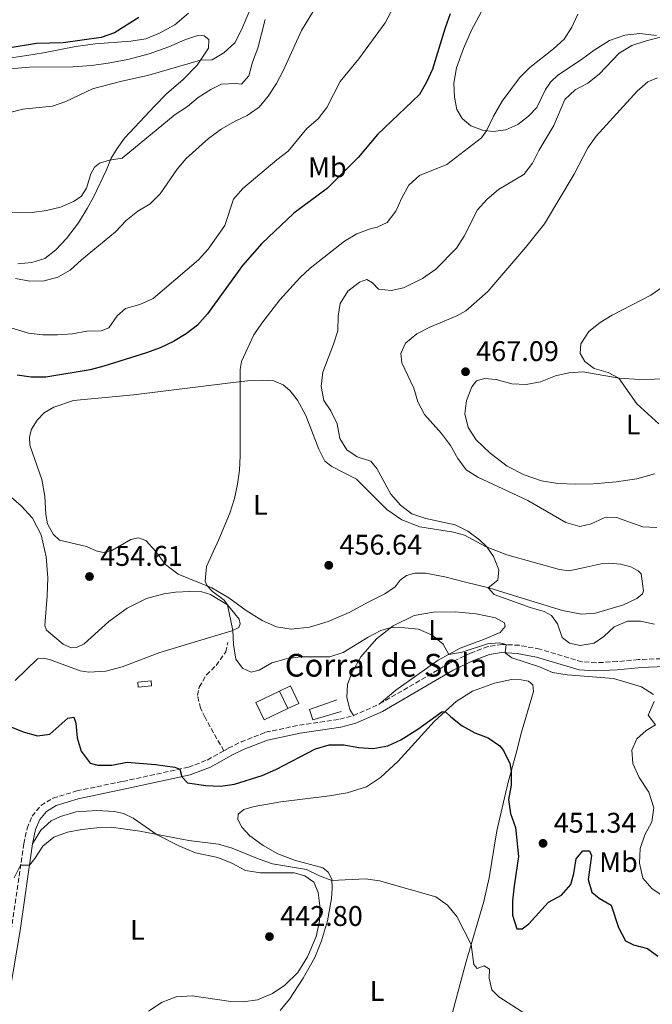
# Model space of a CAD drawing. Units: metres. Extents: x 618192 to 621667, y 4699361 to 4701733.
# Drawn here: x 618661 to 618884, y 4700771 to 4701118 of the extents above; entities that cross this region are included whole.
import ezdxf
from ezdxf.enums import TextEntityAlignment as Align

# ---------------------------------------------------------------- set-up
doc = ezdxf.new("R2010")
doc.units = ezdxf.units.M
doc.header["$MEASUREMENT"] = 0
doc.linetypes.add('DGN Style 3', pattern=[2.435890702152634, 1.739921930109024, -0.6959687720436097])
for name, color, linetype, lineweight in [('Camino', 7, 'DGN Style 3', 0), ('Caseta-cabaña', 1, 'Continuous', 0), ('corral', 7, 'Continuous', 0), ('Cota de punto acotado terreno', 7, 'Continuous', 0), ('Curva de nivel directora', 30, 'Continuous', 30), ('Curva de nivel intermedia', 30, 'Continuous', 0), ('Edificio', 1, 'Continuous', 13), ('Etiqueta de uso rústico', 92, 'Continuous', 0), ('Línea  de muro-pared o tapia', 1, 'Continuous', 13), ('Línea de cambio de uso (parcela vista)', 92, 'Continuous', 0), ('Margen derecho', 7, 'Continuous', 0), ('Punto acotado terreno (símbolo)', 7, 'Continuous', 0), ('Senda', 7, 'DGN Style 3', 0)]:
    doc.layers.add(name, color=color, linetype=linetype, lineweight=lineweight)
doc.styles.add('Style-Arial', font='arial.ttf')

# ---------------------------------------------------------------- blocks, each defined once
blk = doc.blocks.new('5PATER')
at = {"layer": 'Punto acotado terreno (símbolo)', "linetype": 'Continuous', "lineweight": 0}
h = blk.add_hatch(color=51, dxfattribs=at)
edge = h.paths.add_edge_path()
edge.add_ellipse((0, 0), major_axis=(-0.1095731443231308, -0.1110710700762829), ratio=0.9994222409660317, start_angle=0, end_angle=360)

msp = doc.modelspace()

# ---------------------------------------------------------------- linework, layer by layer
at = {"layer": 'Camino', "color": 7, "linetype": 'DGN Style 3', "lineweight": 0, "extrusion": (-0.0783938150584992, -0.03485135236637445, 0.9963130998831686), "elevation": -211889.8933401769, "flags": 128}
msp.add_lwpolyline([(-4044147.561974479, 2465981.93955541), (-4044147.561974479, 2465991.847279671)], dxfattribs=at)
at = {"layer": 'Camino', "color": 7, "linetype": 'DGN Style 3', "lineweight": 0}
for points in [[(618733.1000000001, 4700860.570000002, 451.4199999999983), (618734.6900000015, 4700861.460000002, 451.580000000002), (618739.1599999998, 4700863.67, 451.679999999993), (618747.8000000007, 4700867.070000002, 451.8699999999953), (618759.73, 4700869.610000002, 451.9499999999972), (618773.9200000011, 4700871.689999999, 451.8000000000029), (618778.7600000004, 4700872.939999999, 451.9799999999959)], [(618658.2100000003, 4700797.170000001, 443.8200000000069), (618662.6099999992, 4700827.820000002, 445.3899999999995), (618663.8000000005, 4700833.230000001, 445.7599999999948), (618665.5599999975, 4700837.520000001, 446.0700000000071), (618668.6199999995, 4700841.28, 446.320000000007), (618672.8999999977, 4700843.880000002, 446.4900000000054), (618681.2600000016, 4700846.440000001, 446.8300000000018), (618697.5399999983, 4700849.790000002, 447.6000000000058), (618720.620000001, 4700854.78, 450.3600000000007), (618727.2899999986, 4700857.320000002, 450.8699999999955), (618733.1000000001, 4700860.570000002, 451.4199999999983)]]:
    msp.add_polyline3d(points, dxfattribs=at)
at = {"layer": 'Caseta-cabaña', "color": 1, "linetype": 'Continuous', "lineweight": 0, "elevation": 455.1199999999955, "flags": 128}
msp.add_lwpolyline([(618707.6399999997, 4700883.4), (618702.9699999997, 4700882.99), (618702.8200000003, 4700884.74), (618707.4900000002, 4700885.15), (618707.6399999997, 4700883.4)], close=True, dxfattribs=at)
msp.add_lwpolyline([(618702.9699999997, 4700882.99), (618702.8200000003, 4700884.74), (618707.4900000002, 4700885.15), (618707.6399999997, 4700883.4), (618702.9699999997, 4700882.99)], dxfattribs=at)
at = {"layer": 'Curva de nivel directora', "color": 30, "linetype": 'Continuous', "lineweight": 30, "flags": 128}
for points, elevation in [([(618703.1199999995, 4701118.770000001), (618694.6199999992, 4701113.460000004), (618689.8899999995, 4701111.810000001), (618676.5299999998, 4701109.890000001), (618667.0799999996, 4701109.609999999), (618657.1299999985, 4701108.04)], 425), ([(618812.8400000001, 4701120.140000002), (618811.0499999998, 4701115.190000001), (618806.6399999997, 4701100.59), (618804.5099999995, 4701096.000000001), (618802.0499999986, 4701091.650000001), (618787.2800000008, 4701077.619999999), (618780.4099999999, 4701069.560000001), (618769.5499999991, 4701058.550000001), (618757.7599999986, 4701049.960000001), (618746.5400000003, 4701039.279999999), (618739.7199999985, 4701031.430000002), (618727.3299999988, 4701014.5), (618723.7900000005, 4701010.520000001), (618719.8399999987, 4701007.460000001), (618715.3899999985, 4701004.75), (618710.6599999989, 4701002.500000001), (618705.9099999992, 4701000.710000001), (618690.8300000007, 4700995.980000001), (618685.9899999992, 4700994.75), (618670.4500000002, 4700992.11), (618665.2499999988, 4700992.130000004), (618660.3000000002, 4700992.890000002)], 450), ([(618736.8300000007, 4700848.83), (618746.6200000006, 4700851.859999999), (618751.3899999983, 4700854), (618765.4199999986, 4700861.230000001), (618770.230000001, 4700862.619999999), (618775.4399999988, 4700862.65), (618780.6899999992, 4700861.760000001), (618785.6799999982, 4700861.37), (618790.8399999993, 4700862.279999999), (618795.4900000007, 4700864.460000001), (618801.4699999997, 4700868.210000002), (618809.9500000001, 4700874.26), (618811.0999999989, 4700874.45), (618813.0700000003, 4700872.53), (618817.1200000005, 4700869.390000002), (618821.5799999996, 4700866.900000002), (618826.2899999992, 4700865.12), (618830.3499999985, 4700862.279999999), (618831.6600000004, 4700860.720000002), (618833.8599999998, 4700856.130000001), (618834.3600000005, 4700853.37), (618834.3200000002, 4700848.45), (618833.3999999993, 4700843.420000001), (618834.1100000001, 4700838.480000001), (618835.8400000001, 4700833.53), (618836.8999999998, 4700823.340000001), (618835.3399999995, 4700812.980000001), (618834.8599999989, 4700807.700000001), (618834.7899999997, 4700802.700000001), (618836.2899999993, 4700797.87), (618838.1899999992, 4700797.87), (618840.5499999997, 4700799.600000001), (618847.4499999997, 4700807.29), (618852.0299999996, 4700809.720000002), (618855.3499999989, 4700813.520000001), (618856.3899999983, 4700817.359999999), (618857.2699999989, 4700822.470000001), (618859.5599999998, 4700825.360000002), (618861.889999999, 4700825.380000001), (618862.5999999997, 4700823.7), (618861.509999999, 4700815.250000001), (618862.7899999997, 4700810.810000002), (618865.2999999998, 4700808.7), (618869.6299999994, 4700806.150000002), (618872.1799999997, 4700798.300000002), (618874.5699999991, 4700793.660000003), (618877.41, 4700792.220000003), (618882.39, 4700790.939999999), (618886.0299999989, 4700788.240000002)], 450), ([(618657.5199999998, 4700869.180000001), (618662.4599999995, 4700867.190000001), (618667.4399999994, 4700865.789999999), (618671.8600000006, 4700866.390000002), (618678.1799999995, 4700872.050000002), (618680.209999999, 4700872.460000001), (618681.0199999983, 4700870.240000002), (618681.4099999992, 4700865.17), (618682.88, 4700860.390000001), (618685.969999999, 4700856.250000001), (618688.6600000003, 4700855.490000002), (618693.6600000003, 4700855.54), (618699.0499999993, 4700856.54), (618709.0599999984, 4700855.740000002), (618715.7999999997, 4700854.77), (618717.6300000004, 4700854.130000004), (618718.2499999995, 4700851.390000002), (618720.2799999992, 4700849.270000001), (618726.7900000003, 4700848.289999999), (618731.8799999997, 4700848.150000001), (618736.8300000007, 4700848.83)], 450)]:
    msp.add_lwpolyline(points, dxfattribs=dict(at, elevation=elevation))
at = {"layer": 'Curva de nivel intermedia', "color": 30, "linetype": 'Continuous', "lineweight": 0, "flags": 128}
for points, elevation in [([(618794.6799999992, 4701125.850000001), (618789.9100000017, 4701116.999999999), (618780.6700000013, 4701104.249999999), (618774.1100000012, 4701096.259999998), (618769.3500000002, 4701087.15), (618766.3000000014, 4701083.189999999), (618762.3400000007, 4701079.699999998), (618755.7699999993, 4701071.759999999), (618751.7900000006, 4701068.739999998), (618739.8400000014, 4701058.600000001), (618736.5600000002, 4701054.809999999), (618733.4199999997, 4701045.52), (618727.6399999994, 4701037.259999999), (618724.1700000005, 4701033.419999998), (618708.2400000005, 4701019.810000001), (618703.5300000008, 4701017.73), (618698.4900000005, 4701016.369999998), (618695.54, 4701013.720000001), (618692.6100000021, 4701009.470000001), (618689.8300000014, 4701008.439999998), (618684.8300000012, 4701008.349999999), (618679.7700000008, 4701007.460000001), (618674.4800000002, 4701007.09), (618669.2800000012, 4701007.03), (618664.3200000012, 4701007.649999999), (618654.0400000017, 4701010.65)], 445), ([(618743.2800000013, 4701123.880000001), (618739.3800000009, 4701114.430000001), (618737.0000000005, 4701109.939999999), (618733.1600000004, 4701106.380000002), (618729.0099999997, 4701103.939999999), (618724.9000000014, 4701103.84), (618706.7000000003, 4701098.529999999), (618696.650000001, 4701096.33), (618686.8099999995, 4701093.690000001), (618677.4800000021, 4701089.220000001), (618672.7500000001, 4701087.609999998), (618662.150000001, 4701086.529999998), (618657.3200000006, 4701085.239999999)], 430), ([(618765.9900000007, 4701123.25), (618760.4600000009, 4701114.23), (618753.99, 4701099.989999998), (618751.6100000017, 4701095.59), (618748.770000001, 4701091.100000001), (618745.5900000002, 4701087.239999999), (618741.3600000013, 4701084.34), (618736.8100000004, 4701082.17), (618732.2199999995, 4701079.51), (618727.6700000007, 4701076.26), (618719.860000001, 4701069.179999999), (618716.610000001, 4701065.380000002), (618710.7000000014, 4701056.749999999), (618707.1600000008, 4701053.220000001), (618702.790000001, 4701050.619999998), (618698.7200000007, 4701047.289999997), (618694.8899999997, 4701043.340000001), (618682.9100000013, 4701033.460000001), (618679.0199999998, 4701029.890000002), (618674.6400000011, 4701027.359999998), (618669.8100000009, 4701026.069999999), (618664.7700000005, 4701026), (618659.7400000015, 4701026.930000001)], 440), ([(618747.6199999999, 4701118.149999999), (618745.0700000017, 4701107.98), (618743.240000001, 4701103.119999998), (618741.92, 4701098.220000001), (618739.3699999999, 4701095.359999999), (618737.2599999999, 4701095.57), (618732.2700000008, 4701095.4), (618728.5300000013, 4701093.470000001), (618724.07, 4701090.680000001), (618720.2700000001, 4701087.430000001), (618715.9200000004, 4701084.67), (618697.27, 4701069.289999999), (618692.7800000019, 4701068.52), (618689.3500000008, 4701067.55), (618687.4900000012, 4701066.07), (618686.2599999995, 4701063.819999999), (618684.6700000004, 4701058.709999999), (618682.8300000008, 4701055.75), (618680.1900000012, 4701054.020000001), (618675.6100000012, 4701052.009999999), (618670.6700000014, 4701050.859999999), (618665.5700000008, 4701050.150000001), (618645.0100000015, 4701050.079999999)], 435.0000000000001), ([(618857.8299999998, 4701119.949999999), (618855.6799999997, 4701115.389999999), (618852.9900000007, 4701111.180000001), (618849.2700000014, 4701107.800000001), (618840.9699999999, 4701101.249999999), (618837.3100000009, 4701097.55), (618831.22, 4701089.4), (618828.0999999997, 4701084.07), (618825.6100000021, 4701078.92), (618823.8399999995, 4701076.390000001), (618811.7300000016, 4701067.060000001), (618802.0000000017, 4701063.119999999), (618798.3300000017, 4701059.720000001), (618795.8300000004, 4701055.279999998), (618793.66, 4701050.600000001), (618790.6300000013, 4701046.630000001), (618787.14, 4701044.960000001), (618784.6299999999, 4701044.399999999), (618779.9699999995, 4701042.59), (618775.6199999999, 4701040.01), (618763.5000000007, 4701030.550000001)], 455), ([(618890.0299999998, 4701112.73), (618881.5300000017, 4701110.539999999), (618876.7999999998, 4701108.909999999), (618872.3699999996, 4701106.25), (618865.32, 4701098.819999999), (618861.3600000015, 4701095.739999999), (618856.9, 4701093.289999999), (618853.2099999997, 4701089.91), (618849.3800000009, 4701080.829999999), (618844.1000000014, 4701071.990000002), (618841.8600000017, 4701067.51), (618838.8399999997, 4701063.509999999), (618829.9200000013, 4701058.289999999), (618825.8500000011, 4701054.890000001), (618822.4200000003, 4701051.109999999), (618817.790000001, 4701041.81), (618815.1, 4701037.59), (618807.8500000013, 4701030.130000001), (618803.05, 4701026.909999999), (618796.4500000018, 4701023.67), (618792.0799999997, 4701022.67), (618787.5700000015, 4701023.15), (618785.5399999997, 4701025.329999999), (618783.51, 4701026.599999999), (618780.9599999997, 4701025.630000001), (618776.8, 4701022.430000001), (618774.0500000007, 4701018.05), (618773.3700000013, 4701013.680000001), (618773.2199999993, 4701008.51), (618771.7400000019, 4701003.730000001), (618768.0200000004, 4700993.88), (618767.360000001, 4700988.920000001), (618768.320000002, 4700983.9), (618770.85, 4700980.25), (618773.0899999996, 4700975.769999999), (618773.9800000016, 4700970.55), (618776.4700000016, 4700966.539999999), (618780.0999999992, 4700964.13), (618784.9000000004, 4700962.529999999), (618786.9700000002, 4700960.009999998), (618791.9299999999, 4700950.909999999), (618795.4000000012, 4700947.050000001), (618799.3799999999, 4700944.009999999), (618804.2600000015, 4700942.390000001), (618814.6100000005, 4700940.150000001), (618819.0800000008, 4700937.909999999), (618823.1900000012, 4700934.890000001), (618825.7700000006, 4700932.369999998), (618828.0700000006, 4700929.009999999), (618829.9500000004, 4700924.33), (618829.6200000019, 4700920.600000001), (618826.2600000001, 4700917.989999999), (618828.3000000009, 4700915.56), (618841.0300000003, 4700911.069999999), (618846.0199999991, 4700909.63), (618848.5700000017, 4700908.269999999), (618850.6300000004, 4700905.239999999), (618852.2599999999, 4700900.51), (618854.9100000008, 4700898.42), (618858.63, 4700897.689999999), (618863.570000002, 4700898.449999999), (618866.9900000019, 4700900.779999998), (618870.6799999999, 4700904.279999998), (618875.3100000012, 4700906.189999999), (618879.8799999999, 4700906.199999998), (618884.7900000006, 4700905.220000001)], 460.0000000000001), ([(618885.8500000001, 4701097.519999999), (618882.5199999998, 4701096.130000001), (618878.730000001, 4701092.850000001), (618864.2800000006, 4701076.98), (618861.3300000001, 4701072.939999999), (618856.5300000012, 4701063.66), (618846.0700000006, 4701046.179999999), (618839.5300000004, 4701037.989999999), (618826.1500000006, 4701022.380000001), (618818.4200000013, 4701015.539999999), (618815.2100000017, 4701013.789999999), (618805.6300000016, 4701009.75), (618801.1600000013, 4701007.449999998), (618797.1200000001, 4701004.079999999), (618795.5100000007, 4701000.53), (618795.8100000003, 4700997.189999999), (618800.0599999994, 4700988.23), (618801.4600000008, 4700983.429999999), (618803.8600000015, 4700979.029999999), (618809.7800000003, 4700972.279999999), (618812.9299999995, 4700968.06), (618815.5200000001, 4700963.490000002), (618818.5199999998, 4700959.49), (618822.6100000001, 4700956.96), (618840.1800000009, 4700948.67), (618853.5499999995, 4700941), (618858.5400000006, 4700939.57), (618862.5199999993, 4700940.48), (618867.1100000005, 4700942.59), (618871.4300000009, 4700942.730000001), (618880.7100000014, 4700939.46), (618885.7100000015, 4700939.239999999)], 465.0000000000001), ([(618763.5000000007, 4701030.550000001), (618759.8500000007, 4701027.130000001), (618752.8700000002, 4701019.380000002), (618746.4599999997, 4701011.16), (618743.6600000013, 4701007.019999999), (618739.2900000014, 4700997.66), (618738.9000000004, 4700994.859999999), (618738.8500000011, 4700964.460000001), (618738.6200000009, 4700959.369999999), (618737.9300000003, 4700954.409999999), (618736.8700000008, 4700949.390000002), (618735.2200000013, 4700944.310000001), (618731.37, 4700934.960000001), (618727.0000000002, 4700925.439999999), (618726.5100000007, 4700920.359999998), (618727.2100000003, 4700918.67), (618729.1200000015, 4700916.63), (618733.1900000017, 4700913.579999999), (618734.3700000019, 4700911.960000001), (618736.3299999998, 4700902.970000001), (618736.4900000008, 4700897.949999998), (618737.3400000002, 4700892.890000001), (618739.6900000017, 4700889.619999998), (618742.7699999994, 4700888.270000001), (618745.5400000011, 4700888.960000001), (618750.0300000015, 4700891.489999999), (618755.0899999997, 4700892.990000002), (618760.0400000007, 4700893.689999999), (618770.4100000019, 4700893.63), (618775.1799999997, 4700895.15), (618783.9900000007, 4700900.609999998), (618788.4499999998, 4700902.970000001), (618792.0400000018, 4700903.99), (618796.9000000011, 4700903.92), (618801.7500000015, 4700903.369999999), (618806.5300000003, 4700901.310000001), (618810.4400000018, 4700898.060000001), (618812.3500000006, 4700894.490000002), (618817.04, 4700895.289999999), (618826.020000001, 4700898.259999999), (618830.27, 4700898.619999999), (618832.540000001, 4700897.96), (618832.2300000003, 4700895.09), (618834.5599999994, 4700893.349999999), (618844.3499999995, 4700890.15), (618848.9400000006, 4700888.17), (618854.0600000013, 4700887.26), (618870.4500000019, 4700886.029999998), (618880.2900000013, 4700883.109999999), (618884.4700000009, 4700880.38)], 455), ([(618887.8000000014, 4701023.949999998), (618883.55, 4701021.029999998), (618869.9800000002, 4701013.99), (618865.6799999998, 4701011.439999999), (618861.6699999999, 4701008.259999999), (618858.8600000002, 4701003.890000001), (618858.6900000004, 4701000.439999999), (618860.2599999995, 4700997.62), (618863.5499999997, 4700995.149999999), (618868.5699999998, 4700993.76), (618872.2900000014, 4700991.789999999), (618878.5800000012, 4700982.710000001), (618886.4000000021, 4700975.689999999)], 470), ([(618884.69, 4700877.92), (618882.6100000013, 4700873.070000002), (618885.1600000017, 4700869.689999999), (618881.9600000009, 4700867.74), (618878.6500000006, 4700864.74), (618876.82, 4700860.779999999), (618877.190000001, 4700856.140000001), (618879.490000001, 4700851.210000001), (618882.9000000019, 4700845.949999999), (618884.640000001, 4700840.439999999), (618883.9300000002, 4700835.490000002), (618881.4700000014, 4700830.940000001), (618879.8399999996, 4700826.179999999), (618879.5900000016, 4700821.019999998), (618880.7300000016, 4700815.71), (618884.0000000016, 4700811.939999999), (618889.8800000001, 4700808.029999999)], 455), ([(618659.2200000006, 4700815.84), (618661.5200000006, 4700820.23), (618664.6000000007, 4700820.24), (618666.5699999998, 4700822.599999999), (618669.29, 4700826.98), (618673.1900000004, 4700830.109999998), (618678.0400000009, 4700831.869999997), (618683.1100000002, 4700832.82), (618688.3700000019, 4700833.48)], 445), ([(618688.3700000019, 4700833.48), (618693.3699999996, 4700833.66), (618703.5199999998, 4700832.300000002), (618720.7599999995, 4700829.020000001), (618731.2500000015, 4700827.690000001), (618736.0500000005, 4700826.279999999), (618745.5400000011, 4700822.390000001), (618750.2900000009, 4700820.779999999), (618762.2800000003, 4700818.79), (618766.8400000001, 4700816.53), (618771.2000000009, 4700814.869999999), (618782.9900000015, 4700815.509999998), (618787.9300000012, 4700814.71), (618807.8300000011, 4700809.17), (618811.8700000001, 4700806.220000002), (618815.1400000001, 4700802.210000001), (618820.29, 4700792.32), (618821.2000000019, 4700785.3), (618822.3799999999, 4700783.95), (618824.8300000018, 4700784.800000002), (618826.7400000007, 4700783.61), (618826.5599999997, 4700780.53), (618827.5200000008, 4700776.33), (618829.9800000017, 4700773.939999999), (618839.5199999993, 4700767.81)], 445)]:
    msp.add_lwpolyline(points, dxfattribs=dict(at, elevation=elevation))
at = {"layer": 'Edificio', "color": 1, "linetype": 'Continuous', "lineweight": 13, "elevation": 454.6399999999995, "flags": 128}
msp.add_lwpolyline([(618755.6500000004, 4700875.470000001), (618747.3099999996, 4700871.51), (618744.4299999997, 4700877.560000001), (618752.7699999996, 4700881.529999999), (618755.6500000004, 4700875.470000001)], close=True, dxfattribs=at)
at = {"layer": 'Edificio', "color": 51, "linetype": 'Continuous', "lineweight": 13, "elevation": 454.6399999999995, "flags": 128}
for points in [[(618755.6500000004, 4700875.470000001), (618747.3099999996, 4700871.51), (618744.4299999997, 4700877.560000001), (618752.7699999996, 4700881.529999999)], [(618752.7699999996, 4700881.529999999), (618755.6500000004, 4700875.470000001)]]:
    msp.add_lwpolyline(points, dxfattribs=at)
at = {"layer": 'Línea  de muro-pared o tapia', "color": 1, "linetype": 'Continuous', "lineweight": 13, "elevation": 454.6399999999995, "flags": 128}
msp.add_lwpolyline([(618752.7699999996, 4700881.529999999), (618756.6299999999, 4700883.41), (618759.5499999998, 4700877.199999999), (618755.6500000004, 4700875.470000001)], dxfattribs=at)
at = {"layer": 'Línea  de muro-pared o tapia', "color": 1, "linetype": 'Continuous', "lineweight": 13}
msp.add_polyline3d([(618774.4000000004, 4700874.41, 453), (618764.5199999996, 4700871.5, 452.9700000000012), (618763.2400000002, 4700875.130000001, 453.0200000000041), (618772.9000000004, 4700878.480000001, 453.1399999999995)], dxfattribs=at)
at = {"layer": 'Línea de cambio de uso (parcela vista)', "color": 92, "linetype": 'Continuous', "lineweight": 0}
for points in [[(618885.5300000003, 4701112.49, 459.8399999999965), (618879.6200000001, 4701113.210000001, 458.8399999999965), (618874.3899999997, 4701112.640000001, 458.0800000000018), (618868.9900000002, 4701110.699999999, 457.5399999999936), (618863.5999999996, 4701107.289999999, 457.1999999999971), (618859.1299999999, 4701104.02, 456.6900000000023), (618850.8399999999, 4701098.57, 456.6600000000035), (618848.1699999999, 4701096.02, 456.9100000000035), (618846.3799999999, 4701093.460000001, 456.9700000000012), (618843.3499999996, 4701087.140000001, 457.1100000000006), (618840.4100000003, 4701084.029999999, 457.0800000000018), (618836.7300000006, 4701081.119999999, 456.9700000000012), (618832.4100000003, 4701079.220000001, 456.5200000000041), (618827.9400000004, 4701078.619999999, 455.5500000000029), (618824.2100000001, 4701079.100000001, 454.6699999999983), (618820.1799999997, 4701080.699999999, 453.8800000000047), (618817.0800000001, 4701083.289999999, 453.2799999999989), (618815.25, 4701086.42, 452.5399999999936), (618814.3399999999, 4701090.82, 452.3099999999977), (618814.1500000004, 4701095.67, 452.0299999999989), (618815.1100000005, 4701101.130000001, 451.75), (618817.5, 4701107.880000001, 451.6300000000047), (618820.4100000003, 4701114.369999999, 451.7700000000041), (618823.7300000006, 4701120.730000001, 451.5800000000018)], [(618720.6200000001, 4701120.32, 425.8600000000006), (618715.8600000005, 4701116.27, 425.8000000000029), (618710.4500000002, 4701113.310000001, 426.0500000000029), (618705.6799999997, 4701111.359999999, 426.1699999999983), (618700.3399999999, 4701110.480000001, 426.0800000000018), (618687.7300000006, 4701109.52, 425.1699999999983), (618680.9199999999, 4701108.59, 425.0899999999965), (618669.5700000003, 4701106.369999999, 425.6900000000023), (618663.75, 4701105.42, 425.570000000007), (618655.8600000005, 4701104.279999999, 425.1999999999971)], [(618657.7400000002, 4701100.720000001, 427.3600000000006), (618664.6200000001, 4701101.350000001, 427.7200000000012), (618679.8700000001, 4701101.480000001, 428.6900000000023), (618686.5300000003, 4701101.890000001, 428.8899999999995), (618692.3300000001, 4701102.74, 428.9199999999983), (618699.2999999998, 4701103.99, 429.0299999999989), (618706.7599999999, 4701106.08, 429.0599999999977), (618713.6699999999, 4701108.460000001, 429), (618719.3600000005, 4701110.980000001, 429.1199999999953), (618723.9400000004, 4701112.52, 429.1699999999983), (618726.1600000003, 4701112.310000001, 429.1999999999971), (618727.7699999996, 4701111.029999999, 429.2899999999936), (618727.6900000004, 4701108.039999999, 429.6000000000058), (618723.7400000002, 4701102.09, 430.1699999999983), (618718.7599999999, 4701096.980000001, 430.5899999999965), (618712.9400000004, 4701091.939999999, 431.6399999999995), (618708.75, 4701087.74, 432.2700000000041), (618698.1399999997, 4701076.279999999, 432.8600000000006), (618695.5499999998, 4701072.730000001, 433.4600000000065), (618693.4500000002, 4701069.25, 434.8800000000047), (618691.7100000001, 4701065.189999999, 435.6499999999942), (618687.2199999997, 4701055.560000001, 435.929999999993), (618684.9699999997, 4701051.5, 435.8399999999965), (618681.8700000001, 4701046.52, 436.1000000000058), (618677.7000000002, 4701040.949999999, 436.9199999999983), (618673.9699999997, 4701036.970000001, 437.429999999993), (618670, 4701034, 437.8000000000029), (618665.4199999999, 4701032.539999999, 438.320000000007), (618660.5199999996, 4701032.100000001, 438.7700000000041)], [(618856.9500000002, 4700954.460000001, 468.2700000000041), (618850.75, 4700954.710000001, 467.6199999999953), (618844.9800000006, 4700955.689999999, 467.2200000000012), (618838.9199999999, 4700957.76, 466.9400000000023), (618832.9100000003, 4700960.779999999, 467.0200000000041), (618826.9400000004, 4700965.33, 467.0200000000041), (618821.9800000006, 4700970.109999999, 466.9600000000065), (618819.1900000004, 4700974.480000001, 467.0500000000029), (618818.0099999999, 4700979.289999999, 467.2799999999989), (618818.5700000003, 4700983.970000001, 467.3899999999995), (618820.4600000001, 4700988.689999999, 467.4199999999983), (618822.1799999997, 4700990.82, 467.3899999999995), (618824.9900000002, 4700991.710000001, 467.4499999999971), (618829.0099999999, 4700991.33, 467.5599999999977), (618834.6299999999, 4700989.779999999, 467.6999999999971), (618839.6699999999, 4700989.550000001, 468.1000000000058), (618844.7199999997, 4700990.449999999, 468.3000000000029), (618849.9900000002, 4700992.59, 468.5500000000029), (618854.6399999997, 4700993.730000001, 468.8999999999942), (618859.5999999996, 4700994.01, 469.2599999999948), (618872.3499999996, 4700991.779999999, 470), (618879.6100000005, 4700991.279999999, 470.6300000000047), (618889.9400000004, 4700991.529999999, 471.5899999999965)], [(618854.7599999999, 4700923.970000001, 461.429999999993), (618860.7199999997, 4700925.24, 461.570000000007), (618866.0999999996, 4700926.41, 462.25), (618868.7699999996, 4700926.67, 462.3899999999995), (618872.9500000002, 4700926.289999999, 462.5599999999977), (618876.4500000002, 4700925.33, 462.5899999999965), (618879.0800000001, 4700923.939999999, 462.5899999999965), (618880.1699999999, 4700922.890000001, 462.5899999999965), (618881.0199999996, 4700916.930000001, 462.5599999999977), (618880.5999999996, 4700915.890000001, 462.5399999999936), (618878.6600000003, 4700914.180000001, 462.4799999999959), (618873.9299999997, 4700912.01, 462.2200000000012), (618864.0599999996, 4700909.01, 461.4600000000065), (618859.0999999996, 4700908.74, 461.2599999999948), (618852.4699999997, 4700909.970000001, 460.8300000000018), (618836.7100000001, 4700914.82, 460.1199999999953), (618826.5300000003, 4700917.930000001, 460.0099999999948), (618818.2199999997, 4700920.01, 459.7200000000012), (618810.9199999999, 4700921.880000001, 459.3300000000018), (618804.2000000002, 4700923.08, 458.7899999999936), (618800.4500000002, 4700923.100000001, 458.4499999999971), (618797.4100000003, 4700922.26, 458.2799999999989), (618795.2699999996, 4700920.710000001, 458.0500000000029), (618793.4500000002, 4700918.289999999, 457.9100000000035), (618789.8600000005, 4700915.850000001, 457.7400000000052), (618784.1600000003, 4700913.08, 457.5399999999936), (618777.2999999998, 4700909.24, 456.9400000000023), (618769.8200000003, 4700906.07, 456.7400000000052), (618763.2599999999, 4700904.07, 456.6300000000047), (618756.7800000003, 4700903.369999999, 456.320000000007), (618751.6399999997, 4700904.17, 456.0299999999989), (618746.6200000001, 4700906.449999999, 455.7799999999989), (618740.9400000004, 4700910.01, 455.3500000000058), (618734.9100000003, 4700914.470000001, 455.179999999993), (618728.8899999997, 4700918, 455.0399999999936), (618716.9699999997, 4700922.75, 454.7599999999948), (618712.5999999996, 4700926.189999999, 454.7599999999948), (618709.0599999996, 4700930.9, 454.7799999999989), (618705.6399999997, 4700934.680000001, 454.8699999999953), (618703.0599999996, 4700935.619999999, 454.8699999999953), (618700.3200000003, 4700934.930000001, 454.7599999999948), (618693.6299999999, 4700931.16, 454.4400000000023), (618690.5800000001, 4700930.439999999, 454.3000000000029), (618688.1500000004, 4700930.949999999, 454.2400000000052), (618684.7199999997, 4700932.460000001, 454.1600000000035), (618675.25, 4700934.76, 453.7899999999936), (618672.9600000001, 4700936.880000001, 453.5899999999965), (618670.9699999997, 4700940.529999999, 453.5299999999989), (618670.3499999996, 4700943.84, 453.4499999999971), (618670.0199999996, 4700950.300000001, 453.1699999999983), (618668.9800000006, 4700956.09, 453.0200000000041), (618664.7699999996, 4700968.26, 452.6300000000047), (618664.6200000001, 4700971.180000001, 452.4600000000065), (618665.3600000005, 4700973.789999999, 452.3399999999965), (618667.3799999999, 4700977.060000001, 452.2299999999959), (618669.8600000005, 4700979.560000001, 452.0899999999965), (618673.2000000002, 4700981.600000001, 452.0899999999965), (618680.1699999999, 4700983.960000001, 452.0599999999977), (618701.2400000002, 4700985.930000001, 452.7400000000052), (618734.54, 4700990.060000001, 454.6399999999995), (618741.3899999997, 4700990.82, 455.2100000000065), (618746.7199999997, 4700991.08, 455.75), (618750.6799999997, 4700990.869999999, 456.1999999999971), (618753.9900000002, 4700989.5, 456.4900000000052), (618756.3300000001, 4700987.470000001, 456.4900000000052), (618759.0300000003, 4700984.01, 456.5399999999936), (618761.9600000001, 4700978.710000001, 456.6600000000035), (618766.5499999998, 4700966.789999999, 457.1999999999971), (618768.7000000002, 4700962.619999999, 457.5099999999948), (618771.2100000001, 4700960.689999999, 457.6199999999953), (618779.8200000003, 4700956.230000001, 458.4499999999971), (618784.2599999999, 4700951.74, 458.7899999999936), (618790.4800000006, 4700945.529999999, 458.7599999999948), (618795.7999999998, 4700941.890000001, 458.8699999999953), (618802.2100000001, 4700939.49, 459.0399999999936), (618814.0099999999, 4700937.550000001, 459.5500000000029), (618817.9100000003, 4700936.480000001, 459.75), (618825.3399999999, 4700932.550000001, 459.9799999999959), (618832.7599999999, 4700929.58, 460.320000000007), (618851.3700000001, 4700924.369999999, 461.3099999999977), (618854.7599999999, 4700923.970000001, 461.429999999993)], [(618884.8399999999, 4700958.07, 469.8300000000018), (618878.5599999996, 4700956.359999999, 469.179999999993), (618871.3200000003, 4700955.33, 468.9199999999983), (618863.3099999996, 4700954.609999999, 468.6100000000006), (618856.9500000002, 4700954.460000001, 468.2700000000041)], [(618657.29, 4700950.699999999, 454.0399999999936), (618661.7000000002, 4700946.869999999, 454.4100000000035), (618665.7400000002, 4700942.480000001, 454.0399999999936), (618668.7100000001, 4700936.640000001, 453.8399999999965), (618670.5, 4700928.83, 453.8399999999965), (618671.1399999997, 4700921.52, 453.8899999999995), (618670.8700000001, 4700915.100000001, 453.8899999999995), (618669.9900000002, 4700904.640000001, 453.5200000000041), (618670.6100000005, 4700903.039999999, 453.4400000000023), (618676.4500000002, 4700898.060000001, 453.1600000000035), (618679.3300000001, 4700896.850000001, 453.0399999999936), (618681.2000000002, 4700896.970000001, 452.9900000000052), (618683.9199999999, 4700898.220000001, 452.9600000000065), (618692.6399999997, 4700906.09, 453.5), (618699.0199999996, 4700910.850000001, 453.75), (618705.8399999999, 4700914.17, 454.1199999999953), (618711.9500000002, 4700915.9, 454.2100000000065), (618716.0800000001, 4700916.4, 454.429999999993), (618721.0999999996, 4700916.710000001, 454.5500000000029), (618725.3899999997, 4700916.539999999, 454.7200000000012), (618728.4000000004, 4700915.640000001, 454.8000000000029), (618734.4299999997, 4700911.92, 455), (618738.4900000002, 4700906.880000001, 455.1399999999995), (618738.8300000001, 4700905.25, 455.1999999999971), (618738.3899999997, 4700903.949999999, 455.1399999999995), (618735.9500000002, 4700902.800000001, 454.9700000000012), (618710.5199999996, 4700895.140000001, 453.8399999999965), (618697.25, 4700890.16, 453.3000000000029), (618691.5300000003, 4700888.609999999, 453.0099999999948), (618685.4900000002, 4700888.300000001, 452.7899999999936), (618682.5199999996, 4700888.77, 452.820000000007), (618672.0300000003, 4700892.609999999, 453.179999999993), (618669.54, 4700893.210000001, 453.070000000007), (618667.4199999999, 4700892.91, 452.8999999999942), (618659.6299999999, 4700885.300000001, 452.0800000000018)], [(618778.7599999999, 4700872.939999999, 451.9799999999959), (618777.4600000001, 4700875.15, 452.1499999999942), (618776.4699999997, 4700879.430000001, 452.4900000000052), (618776.6600000003, 4700883.930000001, 452.8899999999995), (618778.1799999997, 4700888.07, 453.2899999999936), (618781.3200000003, 4700893.680000001, 454.1399999999995), (618786.9299999997, 4700899.970000001, 454.5099999999948), (618792.8099999996, 4700904.600000001, 455.070000000007), (618800.1600000003, 4700908.16, 455.5800000000018), (618807.0199999996, 4700909.430000001, 455.929999999993), (618814.6100000005, 4700909.460000001, 456.3800000000047), (618821.9800000006, 4700908.82, 456.5800000000018), (618828.8200000003, 4700907.390000001, 456.8899999999995), (618832, 4700905.59, 457.0299999999989), (618832.1900000004, 4700904.32, 457), (618830.4100000003, 4700902.27, 456.7799999999989), (618824.6399999997, 4700899.730000001, 456.179999999993), (618816.3600000005, 4700896.67, 455.4400000000023), (618808.6600000003, 4700892.470000001, 454.5899999999965), (618793.6900000004, 4700881.869999999, 453.3099999999977), (618787.7800000003, 4700876.949999999, 452.8300000000018)], [(618752.9500000002, 4700769.15, 441.1300000000047), (618756.29, 4700773.119999999, 441.3000000000029), (618761.0999999996, 4700780.439999999, 441.8099999999977), (618765.1200000001, 4700787.789999999, 442.6900000000023), (618767.4600000001, 4700793.600000001, 443.0299999999989), (618769.6200000001, 4700800.689999999, 443.8800000000047), (618771.0599999996, 4700808.58, 444.3399999999965), (618771.29, 4700812.130000001, 444.5899999999965), (618771.1799999997, 4700815.369999999, 445.070000000007), (618769.8799999999, 4700817.77, 445.3000000000029), (618767.9500000002, 4700819.350000001, 445.4400000000023), (618758.0099999999, 4700822.01, 445.5599999999977), (618752.1100000005, 4700824.230000001, 445.7599999999948), (618746.9299999997, 4700827.16, 446.179999999993), (618742.2999999998, 4700830.65, 446.4400000000023), (618739.4199999999, 4700833.65, 446.5800000000018), (618738.0499999998, 4700836.42, 446.6100000000006), (618738.1600000003, 4700838.210000001, 446.6100000000006), (618740.2100000001, 4700839.84, 446.6399999999995), (618743.8099999996, 4700840.890000001, 446.6399999999995), (618753.2199999997, 4700842.560000001, 446.8600000000006), (618770.3399999999, 4700844.66, 447.1699999999983), (618776.5800000001, 4700845.77, 447.3699999999953), (618783.3300000001, 4700847.9, 447.570000000007), (618788.3300000001, 4700851.16, 447.9700000000012), (618794.54, 4700856.9, 448.4199999999983), (618807.29, 4700870.949999999, 449.5899999999965), (618814.9299999997, 4700877.960000001, 450.4100000000035), (618820.75, 4700881.51, 450.7799999999989), (618828.5199999996, 4700884.430000001, 451.3500000000058), (618834.4800000006, 4700885.65, 451.6600000000035), (618837.8600000005, 4700885.59, 451.75), (618840.4000000004, 4700885.100000001, 451.8300000000018), (618842.0300000003, 4700883.82, 451.9700000000012), (618842.1699999999, 4700881.470000001, 451.9400000000023), (618837.9500000002, 4700867.180000001, 451.1199999999953), (618836.1500000004, 4700859.710000001, 450.4400000000023), (618833.1399999997, 4700849.07, 449.6999999999971), (618829.3200000003, 4700832.390000001, 448.2799999999989), (618826.5599999996, 4700815.789999999, 446.5800000000018), (618824.7300000006, 4700807.439999999, 445.9499999999971), (618818.5199999996, 4700786.300000001, 444.6199999999953), (618812.8200000003, 4700765.369999999, 443.1999999999971)], [(618706.5499999998, 4700768.850000001, 441.3500000000058), (618711.4199999999, 4700772.050000001, 441.5200000000041), (618716.3600000005, 4700773.970000001, 441.6900000000023), (618722, 4700774.24, 441.9499999999971), (618735.5599999996, 4700772.24, 442.2599999999948), (618739.9100000003, 4700772.100000001, 442.3500000000058), (618744.9699999997, 4700772.890000001, 442.6000000000058), (618750.2100000001, 4700775.109999999, 442.6600000000035), (618754.5999999996, 4700778.01, 442.7400000000052), (618759.1399999997, 4700782.529999999, 443), (618762.5700000003, 4700788.039999999, 443.2299999999959), (618765.6299999999, 4700795.16, 443.5899999999965), (618766.79, 4700800.539999999, 444.1100000000006), (618766.9299999997, 4700805.91, 444.3300000000018), (618766.3700000001, 4700810.689999999, 444.3600000000006), (618764.8099999996, 4700814.279999999, 444.3899999999995), (618761.6699999999, 4700816.529999999, 444.5299999999989), (618757.8799999999, 4700817.600000001, 444.7599999999948), (618745.9800000006, 4700817.640000001, 444.6199999999953), (618740.7800000003, 4700818.350000001, 444.3899999999995), (618735.9500000002, 4700821.01, 444.25), (618731.0300000003, 4700822.980000001, 444.1900000000023), (618723.0800000001, 4700824.619999999, 444.3300000000018), (618717.2300000006, 4700827.15, 444.4700000000012), (618709.5800000001, 4700830.91, 444.9600000000065), (618701.2100000001, 4700836.800000001, 445.7200000000012), (618697.7100000001, 4700838.470000001, 445.9199999999983), (618694.5700000003, 4700839.17, 446.0599999999977), (618688.3099999996, 4700839.5, 446.0599999999977), (618681.0800000001, 4700839.01, 445.9799999999959), (618675.5099999999, 4700837.380000001, 445.8699999999953), (618672.2599999999, 4700835.939999999, 445.6999999999971), (618668.6699999999, 4700832.609999999, 445.4100000000035), (618665.6900000004, 4700827.810000001, 445.3899999999995)]]:
    msp.add_polyline3d(points, dxfattribs=at)
at = {"layer": 'Margen derecho', "color": 7, "linetype": 'Continuous', "lineweight": 0}
for points in [[(618665.6900000015, 4700827.810000001, 445.3899999999995), (618666.78, 4700832.800000002, 445.7599999999948), (618668.2399999973, 4700836.34, 446.0700000000071), (618670.5899999987, 4700839.240000002, 446.320000000007), (618673.9899999985, 4700841.290000001, 446.4900000000054), (618681.7800000003, 4700843.680000001, 446.8300000000018), (618697.9200000005, 4700847, 447.6000000000058), (618721.2699999993, 4700852.050000002, 450.3600000000007), (618728.4299999987, 4700854.78, 450.8699999999955), (618735.9600000011, 4700858.990000002, 451.580000000002), (618740.2300000002, 4700861.100000001, 451.679999999993), (618748.4600000002, 4700864.340000001, 451.8699999999953), (618760.0000000005, 4700866.800000002, 451.9499999999972), (618774.2699999998, 4700868.890000002, 451.8000000000029), (618779.5599999983, 4700870.260000002, 451.9799999999959), (618789.030000001, 4700874.460000001, 452.8300000000018), (618813.9399999998, 4700888.960000001, 454.1900000000024), (618821.0599999989, 4700892.4, 454.4400000000024), (618826.7099999995, 4700894.52, 454.6699999999983), (618830.9600000007, 4700895.160000001, 454.8800000000047), (618836.4600000015, 4700894.859999999, 455.3800000000048), (618843.3099999981, 4700893.560000001, 455.5200000000042), (618858.3500000007, 4700889.07, 455.8099999999977), (618863.9400000009, 4700888.699999999, 455.7899999999937), (618871.6299999978, 4700889.11, 455.7200000000012), (618879.0599999975, 4700889.810000001, 456.3699999999953), (618882.7099999996, 4700889.960000002, 456.7100000000065), (618891.8099999991, 4700890.36, 457.550000000003)], [(618661.2600000014, 4700749.130000004, 440.729999999996), (618658.3099999987, 4700756.01, 441.3000000000029), (618657.0100000022, 4700760.270000001, 441.4400000000023), (618656.4299999989, 4700766.359999999, 441.7200000000012), (618657.6900000017, 4700775.830000003, 442.1199999999953), (618661.2999999993, 4700797.24, 443.8200000000069), (618665.6900000015, 4700827.810000001, 445.3899999999995)]]:
    msp.add_polyline3d(points, dxfattribs=at)
at = {"layer": 'Senda', "color": 7, "linetype": 'DGN Style 3', "lineweight": 0}
for points in [[(618733.1000000001, 4700860.570000002, 451.4199999999983), (618730.6900000006, 4700864.760000001, 451.5700000000071), (618726.4999999995, 4700872.32, 453.0700000000071), (618724.9400000017, 4700875.59, 454.1199999999955), (618723.8299999986, 4700880.040000003, 454.2899999999936), (618724.4200000009, 4700883.010000001, 454.350000000006), (618726.9699999989, 4700887.300000003, 454.5500000000029), (618730.3599999996, 4700890.619999999, 454.8000000000029), (618733.8099999987, 4700895.4, 454.9400000000023), (618734.469999998, 4700898.680000001, 455.0599999999976)], [(618891.9799999989, 4700893.210000002, 457.550000000003), (618879.1700000013, 4700892.66, 456.3699999999953), (618871.7199999993, 4700891.970000002, 455.7200000000012), (618864.3000000007, 4700891.570000002, 455.7899999999937), (618859.3099999973, 4700891.9, 455.8099999999977), (618844.479999999, 4700896.33, 455.5200000000042), (618837.2199999993, 4700897.710000002, 455.3800000000048), (618831.1299999984, 4700898.029999999, 454.8800000000047), (618826.1799999997, 4700897.290000001, 454.6699999999983), (618820.0300000008, 4700894.990000002, 454.4400000000024), (618812.6499999979, 4700891.42, 454.1900000000024), (618787.7800000014, 4700876.949999999, 452.8300000000018)]]:
    msp.add_polyline3d(points, dxfattribs=at)

# ---------------------------------------------------------------- block references
at = {"layer": 'Punto acotado terreno (símbolo)', "color": 7, "linetype": 'Continuous', "lineweight": 0, "xscale": 10, "yscale": 10, "zscale": 10}
for p in [(618818.2600000005, 4700994.07, 467.0899999999965), (618770.0599999988, 4700925.900000001, 456.6399999999999), (618685.77, 4700921.940000001, 454.6000000000058), (618845.5699999998, 4700827.970000002, 451.339999999997), (618749.1799999999, 4700795.130000004, 442.8000000000034)]:
    msp.add_blockref('5PATER', p, dxfattribs=at)

# ---------------------------------------------------------------- texts
at = {"layer": 'corral', "color": 7, "linetype": 'Continuous', "lineweight": 0, "style": 'Style-Arial'}
msp.add_text('Corral de Sola', height=8, dxfattribs=at).set_placement((618754.5699999996, 4700886.689999999, 454.8600000000006))
at = {"layer": 'Cota de punto acotado terreno', "color": 7, "linetype": 'Continuous', "lineweight": 0, "style": 'Style-Arial'}
for s, p in [('467.09', (618822.0100000015, 4700997.82, 467.0899999999965)), ('456.64', (618773.8099999976, 4700929.649999999, 456.6399999999995)), ('454.61', (618689.519999999, 4700925.689999999, 454.6000000000058)), ('451.34', (618849.320000001, 4700831.720000002, 451.3399999999965)), ('442.80', (618752.9299999988, 4700798.88, 442.8000000000029))]:
    msp.add_text(s, height=7.000000000000002, dxfattribs=at).set_placement(p)
at = {"layer": 'Etiqueta de uso rústico', "color": 92, "linetype": 'Continuous', "lineweight": 0, "style": 'Style-Arial'}
for s, p in [('Mb', (618769.5602462419, 4701066.070010001, 448.4199999999983)), ('L', (618877.331420381, 4700975.49001, 469.6999999999971)), ('L', (618745.9714203818, 4700947.180010001, 455.4799999999959)), ('L', (618807.7214203809, 4700903.140010001, 454.5899999999965)), ('Mb', (618872.1502462423, 4700821.350009999, 452.4199999999983)), ('L', (618702.6614203785, 4700797.530009999, 443.1100000000006)), ('L', (618787.0914203778, 4700775.970010001, 442.7100000000065))]:
    msp.add_text(s, height=7.000000000000002, dxfattribs=at).set_placement(p, align=Align.MIDDLE_CENTER)

doc.saveas('drawing.dxf')
